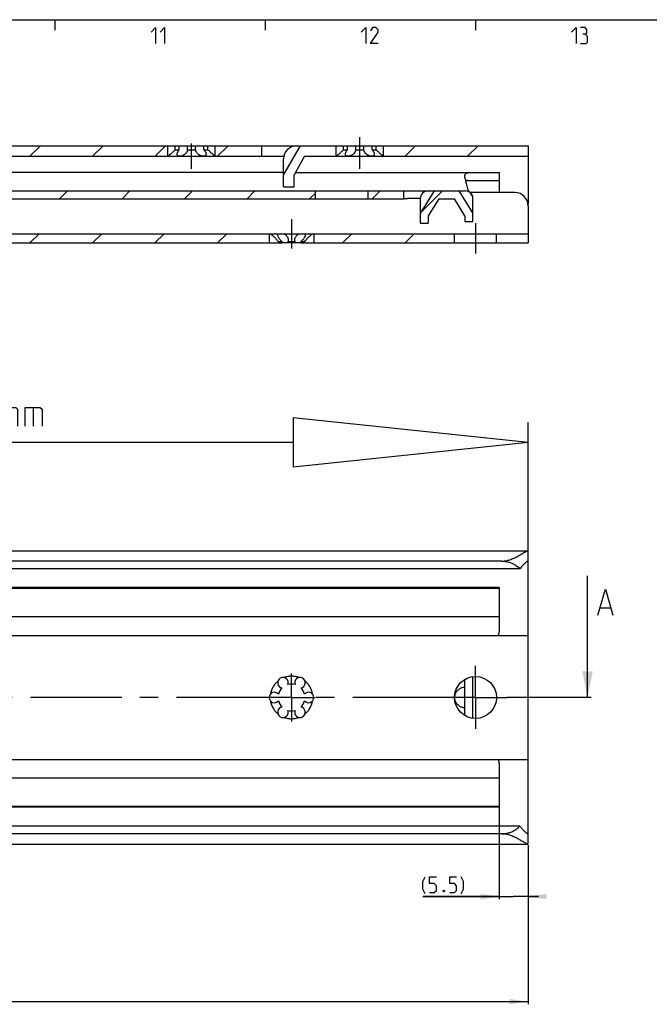
# Model space of a CAD drawing. Extents: x 0 to 1048, y 0 to 594.
# Drawn here: x 403 to 523, y 397 to 584 of the extents above; entities that cross this region are included whole.
import ezdxf

# ---------------------------------------------------------------- set-up
doc = ezdxf.new("R2010")
doc.units = 0
doc.header["$LTSCALE"] = 46.255
doc.linetypes.add('CENTER', pattern=[0.6, 0.375, -0.075, 0.075, -0.075])
doc.linetypes.add('HIDDEN', pattern=[0.2, 0.1, -0.1])
doc.layers.get('0').update_dxf_attribs({"linetype": 'CONTINUOUS'})
doc.layers.add('DEFAULT_1', color=7, linetype='CENTER')
doc.layers.add('DEFAULT_2', color=8, linetype='HIDDEN')
doc.styles.get("Standard").update_dxf_attribs({"font": 'txt', "width": 0.8})
doc.dimstyles.new('DIMSTYLE_1', dxfattribs={"dimtxt": 3, "dimasz": 3.5, "dimexe": 0.18, "dimexo": 0.0625, "dimgap": 0.09, "dimtad": 1, "dimdec": 3, "dimtxsty": 'STANDARD', "dimcen": 0.09, "dimclrt": 5, "dimazin": 3, "dimtp": 0.1, "dimtm": 0.1, "dimtfac": 1, "dimtdec": 3, "dimtofl": 0, "dimtmove": 0, "dimatfit": 3, "dimtolj": 1})
doc.dimstyles.new('DIMSTYLE_4', dxfattribs={"dimtxt": 3, "dimasz": 3.5, "dimexe": 0.18, "dimexo": 0.0625, "dimgap": 0.09, "dimtad": 1, "dimdec": 3, "dimtxsty": 'STANDARD', "dimcen": 0.09, "dimclrt": 5, "dimazin": 3, "dimtol": 1, "dimtp": 1, "dimtm": 1, "dimtfac": 1, "dimtdec": 3, "dimtofl": 0, "dimtmove": 0, "dimatfit": 3, "dimtolj": 1})

# ---------------------------------------------------------------- blocks, each defined once
blk = doc.blocks.new('*D0')
at = {"color": 2, "linetype": 'CONTINUOUS'}
for p, q in [((494.5, 434.3), (494.5, 416.6)), ((500, 426.86), (500, 416.6)), ((494.5, 417.1), (479.99, 417.1)), ((479.99, 417.1), (497.25, 417.1)), ((502, 417.1), (497.25, 417.1)), ((500, 417.1), (502, 417.1))]:
    blk.add_line(p, q, dxfattribs=at)
for points in [[(491, 416.6), (494.5, 417.1), (491, 417.6)], [(503.5, 417.6), (500, 417.1), (503.5, 416.6)]]:
    blk.add_solid(points, dxfattribs=at)
blk = doc.blocks.new('*D3')
at = {"color": 2, "linetype": 'CONTINUOUS'}
for p, q in [((500, 417.1), (500, 396.6)), ((100, 407.1), (100, 396.6)), ((100, 397.1), (300, 397.1)), ((500, 397.1), (300, 397.1))]:
    blk.add_line(p, q, dxfattribs=at)
for points in [[(103.5, 397.6), (100, 397.1), (103.5, 396.6)], [(496.5, 396.6), (500, 397.1), (496.5, 397.6)]]:
    blk.add_solid(points, dxfattribs=at)
blk = doc.blocks.new('UITTREKLENGTE-LOOPWERK_BL2')
at = {"color": 5, "linetype": 'CONTINUOUS'}
for p, q in [((390.68, 514.27), (390.68, 510.77)), ((342.15, 506.64), (345, 511.64)), ((342.15, 511.64), (345, 506.64)), ((346.43, 511.64), (349.29, 511.64)), ((347.86, 506.64), (347.86, 511.64)), ((363.1, 506.64), (363.1, 511.64)), ((388.93, 512.52), (392.43, 512.52)), ((394.18, 510.77), (394.18, 512.52)), ((388.93, 510.77), (392.43, 510.77)), ((401.24, 510.22), (401.24, 506.64)), ((405.88, 510.22), (405.88, 506.64)), ((340, 509.5), (338.57, 509.5)), ((352.15, 509.5), (350.72, 509.5)), ((378.81, 506.64), (378.81, 509.14)), ((338.57, 506.64), (340.72, 506.64)), ((350.72, 506.64), (352.86, 506.64))]:
    blk.add_line(p, q, dxfattribs=at)
at = {"color": 7, "linetype": 'CONTINUOUS'}
for p, q in [((455.33, 508.21), (455.33, 498.82)), ((500, 503.52), (455.33, 508.21)), ((500, 456.22), (500, 507.35)), ((455.33, 503.52), (337.35, 503.52)), ((500, 503.52), (455.33, 498.82))]:
    blk.add_line(p, q, dxfattribs=at)
at = {"color": 5, "linetype": 'CONTINUOUS'}
for points in [[(394.76, 511.52), (393.01, 511.52), (393.76, 514.27)], [(338.57, 506.64), (338.57, 511.64), (340.72, 511.64)], [(350.72, 506.64), (350.72, 511.64), (352.86, 511.64)], [(354.29, 506.64), (354.29, 511.64), (356.79, 506.64), (356.79, 511.64)], [(358.22, 507), (358.57, 506.64), (360, 506.64), (360.72, 507.36), (360.72, 508.07), (358.22, 510.22), (358.22, 510.93), (358.93, 511.64), (360.36, 511.64), (360.72, 511.29)], [(365.36, 507.36), (365.36, 510.93), (366.07, 511.64), (367.15, 511.64), (367.86, 510.93), (367.86, 507.36), (367.15, 506.64), (366.07, 506.64), (365.36, 507.36)], [(369.29, 506.64), (369.29, 511.64), (371.79, 506.64), (371.79, 511.64)], [(379.65, 507.72), (377.15, 507.72), (378.22, 511.64)], [(381.07, 508.07), (381.07, 510.22), (381.43, 510.93), (382.15, 511.64), (382.5, 511.64), (383.22, 510.93), (383.57, 510.22), (383.57, 508.07), (383.22, 507.36), (382.5, 506.64), (382.15, 506.64), (381.43, 507.36), (381.07, 508.07)], [(385, 508.07), (385, 510.22), (385.36, 510.93), (386.07, 511.64), (386.43, 511.64), (387.15, 510.93), (387.5, 510.22), (387.5, 508.07), (387.15, 507.36), (386.43, 506.64), (386.07, 506.64), (385.36, 507.36), (385, 508.07)], [(399.69, 506.64), (399.69, 510.22), (402.55, 510.22), (402.91, 509.86), (402.91, 506.64)], [(404.34, 506.64), (404.34, 510.22), (407.19, 510.22), (407.55, 509.86), (407.55, 506.64)]]:
    blk.add_lwpolyline(points, dxfattribs=at)

msp = doc.modelspace()

# ---------------------------------------------------------------- linework, layer by layer
at = {"color": 4, "linetype": 'CONTINUOUS'}
msp.add_line((10, 584), (831, 584), dxfattribs=at)
at = {"color": 2, "linetype": 'CONTINUOUS'}
for p, q in [((410, 584), (410, 582)), ((450, 584), (450, 582)), ((490, 584), (490, 582)), ((405.2537, 558), (407.2537, 560)), ((417.1472, 558), (419.1472, 560)), ((429.0408, 558), (431.0408, 560)), ((440.9343, 558), (442.9343, 560)), ((476.6149, 558), (478.6149, 560)), ((488.5085, 558), (490.5085, 560)), ((410.8785, 549.9), (412.3785, 551.4)), ((422.7721, 549.9), (424.2721, 551.4)), ((434.6656, 549.9), (436.1656, 551.4)), ((446.5592, 549.9), (448.0592, 551.4)), ((470.3462, 549.9), (471.8462, 551.4)), ((479.5496, 547.2098), (483.7398, 551.4)), ((458.4527, 549.9), (459.5, 550.9473)), ((405.2495, 541.5), (406.9995, 543.25)), ((417.143, 541.5), (418.893, 543.25)), ((429.0365, 541.5), (430.7865, 543.25)), ((440.9301, 541.5), (442.6801, 543.25)), ((464.7171, 541.5), (466.4671, 543.25)), ((476.6107, 541.5), (478.3607, 543.25))]:
    msp.add_line(p, q, dxfattribs=at)
at = {"color": 7, "linetype": 'CONTINUOUS'}
for p, q in [((100, 560), (500, 560)), ((431.5, 558), (431.5, 560)), ((432.8839, 559.25), (432.8839, 560)), ((432.8839, 559.25), (433.6423, 559.25)), ((433.6423, 559.25), (433.6423, 560)), ((435.2416, 559.25), (435.2416, 560)), ((435.2416, 559.25), (436.7584, 559.25)), ((436.7584, 559.25), (436.7584, 560)), ((438.3577, 559.25), (438.3577, 560)), ((438.3577, 559.25), (439.1161, 559.25)), ((439.1161, 559.25), (439.1161, 560)), ((440.5, 558), (440.5, 560)), ((449.37, 558), (449.37, 560)), ((456.6273, 560), (453.5, 554.5272)), ((463.5, 558), (463.5, 560)), ((464.8839, 559.25), (464.8839, 560)), ((464.8839, 559.25), (465.6423, 559.25)), ((465.6423, 559.25), (465.6423, 560)), ((467.2416, 559.25), (467.2416, 560)), ((467.2416, 559.25), (468.7584, 559.25)), ((468.7584, 559.25), (468.7584, 560)), ((470.3577, 559.25), (470.3577, 560)), ((470.3577, 559.25), (471.1161, 559.25)), ((471.1161, 559.25), (471.1161, 560)), ((472.5, 558), (472.5, 560)), ((500, 560), (500, 549)), ((162.5, 558), (453.5505, 558)), ((453.5, 552.2), (453.5, 557.5)), ((457.5, 558), (455.5, 554.5)), ((457.5, 558), (500, 558)), ((453.5, 554.9), (358.7447, 554.9)), ((455.7286, 554.9), (494.5, 554.9)), ((494.5, 554.9), (494.5, 551.1)), ((455.5, 552.2), (455.5, 554.5)), ((488.5497, 553.4), (494.5, 553.4)), ((379.7412, 551.4), (488.05, 551.4)), ((453.5, 552.2), (455.5, 552.2)), ((459.5, 551.4), (459.5, 549.9)), ((469.5, 551.4), (469.5, 549.9)), ((476.33, 551.4), (476.33, 549.9)), ((482.1679, 551.4), (479.5, 547.1305)), ((486.8321, 551.4), (489.5, 547.1304)), ((497.5, 551.1), (488.9841, 551.1)), ((380.7387, 549.9), (476.4346, 549.9)), ((479.5007, 549.9442), (477.33, 549.9442)), ((479.5, 549.9), (479.5, 545.3)), ((483, 549.9), (481, 546.7)), ((483, 549.9), (486, 549.9)), ((488, 546.7), (486, 549.9)), ((489.5, 545.6), (489.5, 549.95)), ((500, 548.6), (500, 541.5)), ((481, 546.7), (481, 545.3)), ((488, 546.7), (488, 545.6)), ((488, 545.6), (489.5, 545.6)), ((479.5, 545.3), (481, 545.3)), ((181.9437, 543.25), (500, 543.25)), ((450.75, 543.25), (450.75, 541.5)), ((453.2206, 541.75), (452.5285, 541.75)), ((452.5285, 541.75), (452.5285, 541.5)), ((453.2206, 541.75), (453.2206, 541.5)), ((455.6922, 541.75), (454.3078, 541.75)), ((454.3078, 541.75), (454.3078, 541.5)), ((455.6922, 541.75), (455.6922, 541.5)), ((457.4715, 541.75), (456.7794, 541.75)), ((456.7794, 541.75), (456.7794, 541.5)), ((457.4715, 541.75), (457.4715, 541.5)), ((459.25, 543.25), (459.25, 541.5)), ((486, 541.5), (486, 543.25)), ((494, 541.5), (494, 543.25)), ((328.7794, 541.5), (453.2206, 541.5)), ((454.3002, 541.5), (453.2308, 541.5)), ((456.7692, 541.5), (454.3078, 541.5)), ((456.7794, 541.5), (500, 541.5)), ((100.0668, 482.9), (499.9332, 482.9)), ((500, 427.1586), (500, 482.8414)), ((495, 480.9455), (105, 480.9455)), ((498.4621, 479.5), (101.5379, 479.5)), ((511.3129, 455), (511.3129, 478.1438)), ((494.5, 475.75), (150.5, 475.75)), ((494.5, 475.9), (397.9024, 475.9)), ((494.5, 475.9), (494.5, 467.5)), ((513.7533, 472.0723), (515.6581, 472.0723)), ((494.5, 470.35), (150.5, 470.35)), ((138, 466.8163), (500, 466.8163)), ((488, 451.5417), (488, 458.4583)), ((489.5, 451.0342), (489.5, 458.9658)), ((127, 443.1837), (500, 443.1837)), ((494.5, 442.5), (494.5, 434.1)), ((494.5, 439.65), (150.5, 439.65)), ((494.5, 434.25), (150.5, 434.25)), ((494.5, 434.1), (397.9024, 434.1)), ((498.4621, 430.5), (101.5379, 430.5)), ((495, 429.0545), (105, 429.0545)), ((100.0668, 427.1), (499.9332, 427.1))]:
    msp.add_line(p, q, dxfattribs=at)
at = {"color": 5, "linetype": 'CONTINUOUS'}
for points in [[(428.2857, 581.6429), (429.1429, 582.5), (429.1429, 579.5)], [(430, 581.6429), (430.8571, 582.5), (430.8571, 579.5)], [(468.2857, 581.6429), (469.1428, 582.5), (469.1428, 579.5)], [(471.5, 579.5), (470, 579.5), (471.5, 581.6429), (471.5, 582.0714), (471.0714, 582.5), (470.4286, 582.5), (470, 581.8571)], [(508.2857, 581.6429), (509.1429, 582.5), (509.1429, 579.5)], [(510.8571, 581.2143), (511.2143, 581.4286), (511.2143, 582.0714), (510.8571, 582.5), (510, 582.5)], [(510, 579.5), (511.0714, 579.5), (511.2857, 579.7143), (511.2857, 580.7857), (510.8571, 581.2143), (510.4286, 581.2143)], [(480.4188, 417.6363), (479.9903, 418.4935), (479.9903, 419.9935), (480.4188, 420.8506)], [(481.276, 417.8506), (482.1331, 417.8506), (482.5617, 418.2792), (482.5617, 419.1364), (482.1331, 419.5649), (481.276, 419.5649), (481.276, 420.8506), (482.5617, 420.8506)], [(485.1331, 417.8506), (485.9903, 417.8506), (486.4189, 418.2792), (486.4189, 419.1364), (485.9903, 419.5649), (485.1331, 419.5649), (485.1331, 420.8506), (486.4189, 420.8506)], [(487.276, 417.6363), (487.7045, 418.4935), (487.7045, 419.9935), (487.276, 420.8506)], [(484.0617, 418.3506), (484.1331, 418.2078), (484.1331, 418.1363), (484.0617, 417.9935), (483.9189, 417.9935), (483.8474, 418.1363), (483.8474, 418.2078), (483.9189, 418.3506), (484.0617, 418.3506)]]:
    msp.add_lwpolyline(points, dxfattribs=at)
at = {"color": 7, "linetype": 'CONTINUOUS'}
msp.add_lwpolyline([(513.2772, 470.6438), (514.7057, 475.6438), (516.1343, 470.6438)], dxfattribs=at)
msp.add_circle((490, 455), 4, dxfattribs=at)
for centre, radius, start, end in [((456, 557.5), 2.5, 90, 180), ((481, 549.9), 1.5, 90, 180), ((488.05, 549.95), 1.45, 0, 90), ((497.5, 548.6), 2.5, 0, 90), ((495, 549), 5, 356.840579, 360), ((492, 467.5), 2.5, 344.107043, 360), ((453.375, 457.8146), 1, 338.88007, 261.11993), ((455, 455), 2.55, 74.250033, 105.749967), ((456.625, 457.8146), 1, 278.88007, 201.11993), ((451.75, 455), 1, 38.88007, 321.11993), ((455, 455), 2.55, 134.250033, 165.749967), ((455, 455), 2.55, 14.250033, 45.749967), ((458.25, 455), 1, 218.88007, 141.11993), ((455, 455), 2.55, 194.250033, 225.749967), ((455, 455), 2.55, 314.250033, 345.749967), ((453.375, 452.1854), 1, 98.88007, 21.11993), ((455, 455), 2.55, 254.250033, 285.749967), ((456.625, 452.1854), 1, 158.88007, 81.11993), ((492, 442.5), 2.5, 0, 15.892957)]:
    msp.add_arc(centre, radius, start, end, dxfattribs=at)
for points, start_tangent, end_tangent in [([(432.8839, 559.25), (432.7616, 559.1209), (432.6232, 558.9804), (432.472, 558.8331), (432.3204, 558.6911), (432.1774, 558.562), (432.0457, 558.4466), (431.9275, 558.3458), (431.8239, 558.2594), (431.7352, 558.1868), (431.6615, 558.1274), (431.6023, 558.0803), (431.557, 558.0446), (431.5252, 558.0196), (431.5063, 558.0049), (431.5, 558)], (-1.27030975, -1.36802589), (-1.47361332, -1.1461437)), ([(433.25, 558.4071), (433.2503, 558.4262), (433.2631, 558.5343), (433.2962, 558.6572), (433.3508, 558.7927), (433.4274, 558.9387), (433.5255, 559.093), (433.6423, 559.25)], (-0.00028999, 0.94625884), (0.58952804, 0.73815275)), ([(435.2416, 559.25), (435.2169, 559.1218), (435.1716, 558.9818), (435.1031, 558.8358), (435.0141, 558.6939), (434.9104, 558.5641), (434.7963, 558.4484), (434.6756, 558.3471), (434.5515, 558.2604), (434.4269, 558.1875), (434.3036, 558.1278), (434.1834, 558.0805), (434.0673, 558.0447), (433.956, 558.0197), (433.8501, 558.0049), (433.75, 558)], (-0.2702086, -2.07983557), (-2.09731464, -0.00000022)), ([(438.25, 558), (438.1502, 558.0049), (438.0446, 558.0196), (437.9336, 558.0445), (437.8178, 558.0801), (437.698, 558.1271), (437.5751, 558.1865), (437.4508, 558.2589), (437.327, 558.3451), (437.2065, 558.4458), (437.0925, 558.5609), (436.9888, 558.6899), (436.8993, 558.8313), (436.8298, 558.9784), (436.7835, 559.1203), (436.7584, 559.25)], (-2.09731181, 0.0000001), (-0.27020824, 2.07983277)), ([(438.3577, 559.25), (438.4783, 559.0876), (438.5797, 558.9265), (438.6583, 558.7726), (438.7125, 558.6303), (438.7427, 558.5005), (438.75, 558.407)], (0.58958678, -0.7382263), (-0.00081002, -0.94602112)), ([(440.5, 558), (440.4938, 558.0049), (440.475, 558.0195), (440.4433, 558.0443), (440.3982, 558.0799), (440.3393, 558.1268), (440.266, 558.1859), (440.1778, 558.258), (440.0747, 558.3439), (439.9571, 558.4442), (439.826, 558.5589), (439.6837, 558.6874), (439.5327, 558.8286), (439.3807, 558.9765), (439.2401, 559.119), (439.1161, 559.25)], (-1.47361103, 1.14614642), (-1.27030966, 1.36802578)), ([(464.8839, 559.25), (464.7616, 559.1209), (464.6232, 558.9804), (464.472, 558.8331), (464.3204, 558.6911), (464.1774, 558.562), (464.0457, 558.4466), (463.9275, 558.3458), (463.8239, 558.2594), (463.7352, 558.1868), (463.6615, 558.1274), (463.6023, 558.0803), (463.557, 558.0446), (463.5252, 558.0196), (463.5063, 558.0049), (463.5, 558)], (-1.27030975, -1.36802589), (-1.47361332, -1.1461437)), ([(465.25, 558.4071), (465.2503, 558.4262), (465.2631, 558.5343), (465.2962, 558.6572), (465.3508, 558.7927), (465.4274, 558.9387), (465.5255, 559.093), (465.6423, 559.25)], (-0.00028999, 0.94625884), (0.58952804, 0.73815275)), ([(467.2416, 559.25), (467.2169, 559.1218), (467.1716, 558.9818), (467.1031, 558.8358), (467.0141, 558.6939), (466.9104, 558.5641), (466.7963, 558.4484), (466.6756, 558.3471), (466.5515, 558.2604), (466.4269, 558.1875), (466.3036, 558.1278), (466.1834, 558.0805), (466.0673, 558.0447), (465.956, 558.0197), (465.8501, 558.0049), (465.75, 558)], (-0.2702086, -2.07983557), (-2.09731464, -0.00000022)), ([(470.25, 558), (470.1502, 558.0049), (470.0446, 558.0196), (469.9336, 558.0445), (469.8178, 558.0801), (469.698, 558.1271), (469.5751, 558.1865), (469.4508, 558.2589), (469.327, 558.3451), (469.2065, 558.4458), (469.0925, 558.5609), (468.9888, 558.6899), (468.8993, 558.8313), (468.8298, 558.9784), (468.7835, 559.1203), (468.7584, 559.25)], (-2.09731181, 0.0000001), (-0.27020824, 2.07983277)), ([(470.3577, 559.25), (470.4783, 559.0876), (470.5797, 558.9265), (470.6583, 558.7726), (470.7125, 558.6303), (470.7427, 558.5005), (470.75, 558.407)], (0.58958678, -0.7382263), (-0.00081002, -0.94602112)), ([(472.5, 558), (472.4938, 558.0049), (472.475, 558.0195), (472.4433, 558.0443), (472.3982, 558.0799), (472.3393, 558.1268), (472.266, 558.1859), (472.1778, 558.258), (472.0747, 558.3439), (471.9571, 558.4442), (471.826, 558.5589), (471.6837, 558.6874), (471.5327, 558.8286), (471.3807, 558.9765), (471.2401, 559.119), (471.1161, 559.25)], (-1.47361103, 1.14614642), (-1.27030966, 1.36802578)), ([(433.75, 558), (433.6564, 558.0049), (433.5698, 558.0195), (433.4921, 558.0438), (433.4221, 558.0787), (433.3628, 558.1237), (433.3138, 558.1806), (433.2777, 558.2491), (433.2558, 558.3306), (433.25, 558.4071)], (-0.72923071, -0.00000018), (-0.00022386, 0.73045255)), ([(438.75, 558.407), (438.7496, 558.387), (438.7357, 558.2903), (438.7028, 558.2076), (438.6546, 558.1411), (438.5928, 558.0883), (438.5196, 558.0487), (438.4376, 558.0214), (438.347, 558.0052), (438.25, 558)], (-0.00062493, -0.72985758), (-0.72889245, 0.00000009)), ([(465.75, 558), (465.6564, 558.0049), (465.5698, 558.0195), (465.4921, 558.0438), (465.4221, 558.0787), (465.3628, 558.1237), (465.3138, 558.1806), (465.2777, 558.2491), (465.2558, 558.3306), (465.25, 558.4071)], (-0.72923071, -0.00000018), (-0.00022386, 0.73045255)), ([(470.75, 558.407), (470.7496, 558.387), (470.7357, 558.2903), (470.7028, 558.2076), (470.6546, 558.1411), (470.5928, 558.0883), (470.5196, 558.0487), (470.4376, 558.0214), (470.347, 558.0052), (470.25, 558)], (-0.00062493, -0.72985758), (-0.72889245, 0.00000009)), ([(488, 554.214), (488.0076, 554.3545), (488.0307, 554.475), (488.0694, 554.5772), (488.1241, 554.6626), (488.1945, 554.7324), (488.2821, 554.7887), (488.3877, 554.8323), (488.5115, 554.8641), (488.6544, 554.8851), (488.8158, 554.8966), (488.9962, 554.9)], (0, 1.40606966), (1.40606966, 0)), ([(488.05, 553.6937), (488.029, 553.8402), (488.0132, 553.9757), (488.0034, 554.1003), (488, 554.214)], (-0.07962049, 0.51709652), (0, 0.52319044)), ([(488.05, 553.6936), (488.0714, 553.5601), (488.095, 553.4201), (488.12, 553.2742)], (0.06472452, -0.4203545), (0.07159186, -0.41923952)), ([(488.12, 553.2742), (488.2127, 552.8071), (488.3297, 552.339), (488.467, 551.8694)], (0.24373113, -1.42728127), (0.4281341, -1.38319843)), ([(488.5497, 553.4), (488.4598, 553.3929), (488.3823, 553.3719), (488.3165, 553.338), (488.2609, 553.2919), (488.2143, 553.2343), (488.176, 553.1661), (488.1521, 553.1087)], (-0.53123163, 0), (-0.18321894, -0.49897089)), ([(488.467, 551.8694), (488.5133, 551.7415), (488.5778, 551.608), (488.6579, 551.4798), (488.7476, 551.3625), (488.8397, 551.2567), (488.9321, 551.1566), (489.0242, 551.0563), (489.115, 550.9513), (489.2031, 550.8374), (489.285, 550.7131), (489.3566, 550.5797), (489.4151, 550.439), (489.4176, 550.4319)], (0.51412137, -1.66100264), (0.57673549, -1.64136863)), ([(477.33, 549.9442), (477.2195, 549.9433), (477.1097, 549.9404), (477.0028, 549.9358), (476.9001, 549.93), (476.8022, 549.9234), (476.7109, 549.9166), (476.6279, 549.9102), (476.5536, 549.9049), (476.4888, 549.9013), (476.4346, 549.9)], (-0.89671254, 0), (-0.89671254, 0)), ([(451.0054, 543.25), (451.1442, 543.137), (451.3137, 542.9946), (451.5104, 542.8222), (451.7274, 542.6219), (451.9471, 542.4064), (452.1417, 542.2027), (452.3009, 542.0252), (452.4278, 541.8752), (452.5285, 541.75)], (1.67081195, -1.34077502), (1.32239073, -1.68539995)), ([(452.375, 543.0492), (452.3852, 543.1475), (452.4246, 543.25)], (0.00011651, 0.20920373), (0.10473396, 0.18032277)), ([(453.2206, 541.75), (453.0422, 541.9085), (452.8668, 542.0925), (452.7037, 542.2939), (452.5666, 542.4979), (452.4645, 542.6921), (452.401, 542.8677), (452.3757, 543.0201), (452.375, 543.0492)], (-1.23374234, 0.99896788), (0.00088698, 1.59258402)), ([(453.5808, 543.25), (453.7451, 543.1483), (453.9013, 543.026), (454.0478, 542.8798), (454.1769, 542.7099), (454.2799, 542.5192), (454.348, 542.3146), (454.3747, 542.1071), (454.375, 542.0829)], (1.29623565, -0.70950114), (-0.00005996, -1.4803498)), ([(454.375, 542.0829), (454.3592, 541.914), (454.3078, 541.75)], (-0.00001385, -0.3420523), (-0.14021959, -0.31132123)), ([(455.625, 542.083), (455.625, 542.0925), (455.6475, 542.2939), (455.711, 542.4979), (455.8117, 542.6921), (455.9417, 542.8677), (456.092, 543.0201), (456.2537, 543.1475), (456.4192, 543.25)], (-0.00001923, 1.48002676), (1.29617587, 0.70946841)), ([(455.6922, 541.75), (455.6419, 541.9085), (455.625, 542.083)], (-0.14026507, 0.3114222), (-0.00000445, 0.34210435)), ([(457.625, 543.0491), (457.6245, 543.026), (457.6021, 542.8798), (457.5433, 542.7099), (457.446, 542.5192), (457.3115, 542.3146), (457.1461, 542.1071), (456.9636, 541.914), (456.7794, 541.75)], (0.00070708, -1.59202677), (-1.23368679, -0.9989229)), ([(457.4715, 541.75), (457.5718, 541.8747), (457.6987, 542.0247), (457.857, 542.2013), (458.0527, 542.4062), (458.2743, 542.6235), (458.4906, 542.8231), (458.687, 542.9951), (458.8561, 543.1373), (458.9946, 543.25)], (1.3223906, 1.68539978), (1.67081179, 1.34077489)), ([(457.5754, 543.25), (457.6146, 543.1483), (457.625, 543.0491)], (0.10479212, -0.1804229), (0.00009294, -0.20925608)), ([(495, 480.9455), (495.325, 480.9581), (495.6594, 480.9968), (496.0037, 481.063), (496.3599, 481.158), (496.7277, 481.282), (497.1051, 481.4334), (497.4856, 481.6076), (497.862, 481.7976), (498.226, 481.9947), (498.5605, 482.1843), (498.8555, 482.3556), (499.1118, 482.5049), (499.3317, 482.631), (499.5166, 482.7327), (499.668, 482.8097), (499.789, 482.8629), (499.8824, 482.893), (499.9356, 482.9004)], (5.37063159, 0), (5.44603612, -0.13143707)), ([(499.9356, 482.9004), (499.9484, 482.8994), (499.9873, 482.882), (500, 482.8414)], (0.09907426, -0.0023911), (0, -0.0977025)), ([(495, 480.9455), (495.3154, 480.9352), (495.6313, 480.904), (495.9478, 480.8514), (496.2653, 480.7766), (496.5837, 480.6783), (496.9026, 480.5551), (497.2214, 480.4052), (497.5389, 480.2266), (497.8532, 480.0175), (498.162, 479.7759), (498.4621, 479.5)], (3.84894591, 0), (2.72673269, -2.71648918)), ([(499.9356, 480.9099), (499.9256, 480.9095), (499.8657, 480.8923), (499.7876, 480.8507), (499.6911, 480.7842), (499.5742, 480.6909), (499.4357, 480.5687), (499.2755, 480.4162), (499.0942, 480.2321), (498.8935, 480.0154), (498.6796, 479.7693), (498.4621, 479.5)], (-2.13509717, 0.00813329), (-1.26206991, -1.62700674)), ([(500, 480.8173), (499.992, 480.8716), (499.9675, 480.9024), (499.9356, 480.9099)], (0, 0.12698338), (-0.13166886, 0.00050157)), ([(488, 456.9768), (487.7316, 456.928), (487.4743, 456.8541), (487.2322, 456.7572), (487.0084, 456.6399), (486.8053, 456.5051), (486.6245, 456.3557), (486.4667, 456.1944), (486.3324, 456.0237), (486.2213, 455.8459), (486.1333, 455.6628), (486.0677, 455.4759), (486.0243, 455.2865), (486.007, 455.1543)], (-2.88906673, -0.37677054), (-0.26502264, -2.90299521)), ([(486.007, 454.8457), (486.0243, 454.7135), (486.0677, 454.5241), (486.1333, 454.3372), (486.2213, 454.1541), (486.3324, 453.9763), (486.4667, 453.8056), (486.6245, 453.6443), (486.8053, 453.4949), (487.0084, 453.3601), (487.2322, 453.2428), (487.4743, 453.1459), (487.7316, 453.072), (488, 453.0232)], (0.26502262, -2.90299523), (2.88906674, -0.37677054)), ([(495, 429.0545), (495.3154, 429.0648), (495.6313, 429.096), (495.9478, 429.1486), (496.2653, 429.2234), (496.5837, 429.3217), (496.9026, 429.4449), (497.2214, 429.5948), (497.5389, 429.7734), (497.8532, 429.9825), (498.162, 430.2241), (498.4621, 430.5)], (3.84894591, 0), (2.72673269, 2.71648918)), ([(498.4621, 430.5), (498.6796, 430.2308), (498.8934, 429.9846), (499.0941, 429.7679), (499.2755, 429.5838), (499.4357, 429.4313), (499.5742, 429.3091), (499.6912, 429.2158), (499.7876, 429.1493), (499.8657, 429.1076), (499.9256, 429.0905), (499.9356, 429.0901)], (1.26207019, -1.6270071), (2.13507383, 0.0081238)), ([(499.9356, 429.0901), (499.9675, 429.0976), (499.992, 429.1284), (500, 429.1827)], (0.13166715, 0.00050098), (0, 0.12698315)), ([(499.9356, 427.0996), (499.8824, 427.107), (499.7891, 427.1371), (499.668, 427.1903), (499.5166, 427.2672), (499.3318, 427.3689), (499.1118, 427.495), (498.8557, 427.6443), (498.5606, 427.8156), (498.2262, 428.0052), (497.8621, 428.2024), (497.4857, 428.3924), (497.1051, 428.5666), (496.7277, 428.718), (496.36, 428.8419), (496.0037, 428.937), (495.6594, 429.0032), (495.325, 429.0419), (495, 429.0545)], (-5.44585327, -0.13133342), (-5.37063165, 0)), ([(500, 427.1586), (499.9873, 427.118), (499.9484, 427.1006), (499.9356, 427.0996)], (0, -0.09770299), (-0.09907143, -0.00238923))]:
    msp.add_spline(points, degree=3, dxfattribs=dict(at, start_tangent=start_tangent, end_tangent=end_tangent))
msp.add_solid([(511.3129, 455), (510.3129, 460), (512.3129, 460)], dxfattribs=at)
at = {"layer": 'DEFAULT_1', "color": 2, "linetype": 'CENTER'}
for p, q in [((436, 555.5859), (436, 560.4141)), ((468, 555.5859), (468, 561.6598)), ((455, 546.0637), (455, 540.4363)), ((490, 545.25), (490, 539.5)), ((455, 455), (455, 459.55)), ((490, 455), (490, 461)), ((450.45, 455), (385, 455)), ((455, 455), (450.45, 455)), ((455, 455), (459.55, 455)), ((455, 455), (455, 450.45)), ((484, 455), (459.55, 455)), ((490, 455), (484, 455)), ((490, 455), (496, 455)), ((490, 455), (490, 449)), ((512, 455), (496, 455))]:
    msp.add_line(p, q, dxfattribs=at)
at = {"layer": 'DEFAULT_2', "color": 8, "linetype": 'HIDDEN'}
for start, end in [(129.486387, 170.513613), (69.486387, 110.513613), (9.486387, 50.513613), (189.486387, 230.513613), (309.486387, 350.513613), (249.486387, 290.513613)]:
    msp.add_arc((455, 455), 4.05, start, end, dxfattribs=at)

# ---------------------------------------------------------------- block references
at = {"color": 2, "linetype": 'CONTINUOUS'}
msp.add_blockref('UITTREKLENGTE-LOOPWERK_BL2', (0, 0), dxfattribs=at)

# ---------------------------------------------------------------- dimensions: what is measured, and where the dimension line sits
dim = msp.add_linear_dim(base=(494.5, 417.1006), p1=(500, 426.8569), p2=(494.5, 434.3028), angle=180, text='(<>)', dimstyle='DIMSTYLE_1', dxfattribs=at)
dim.commit()
dim.dimension.update_dxf_attribs({"geometry": '*D0', "text_midpoint": (479.9903, 417.8506), "dimtype": 160})
dim = msp.add_linear_dim(base=(100, 397.1006), p1=(500, 417.1006), p2=(100, 407.1006), angle=180, dimstyle='DIMSTYLE_4', dxfattribs=at)
dim.commit()
dim.dimension.update_dxf_attribs({"geometry": '*D3', "text_midpoint": (295.2571, 397.8506), "dimtype": 160})

doc.saveas('drawing.dxf')
